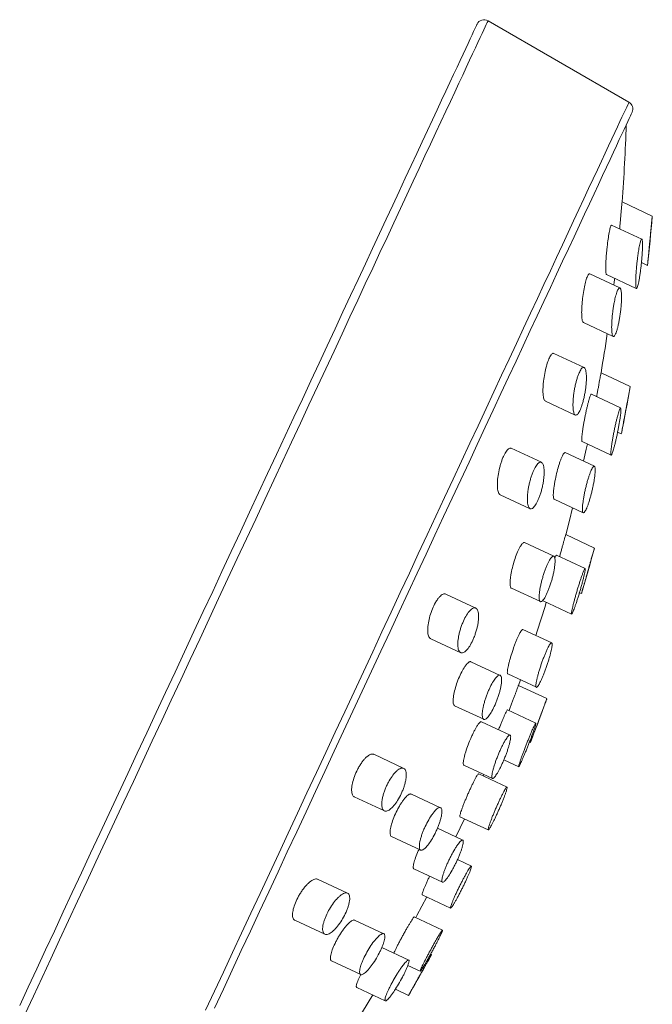
# Model space of a CAD drawing. Units: millimetres. Extents: x -245 to 535, y -489 to 724.
# Drawn here: x 495 to 535, y 454 to 517 of the extents above; entities that cross this region are included whole.
import ezdxf

# ---------------------------------------------------------------- set-up
doc = ezdxf.new("R2010")
doc.units = ezdxf.units.MM

msp = doc.modelspace()

# ---------------------------------------------------------------- linework, layer by layer
at = {"color": 7, "linetype": 'Continuous', "lineweight": 18}
for p, q in [((533.694, 511.923), (524.653, 517.143)), ((535.193, 504.62), (533.253, 505.524)), ((534.516, 503.129), (532.58, 504.031)), ((534.496, 501.634), (534.883, 501.454)), ((533.115, 500.014), (531.181, 500.916)), ((532.254, 500.873), (534.167, 499.981)), ((530.77, 497.797), (532.683, 496.905)), ((530.819, 494.907), (528.883, 495.809)), ((533.781, 493.693), (531.904, 494.568)), ((533.161, 492.317), (531.284, 493.192)), ((528.334, 492.755), (530.251, 491.861)), ((532.966, 490.762), (533.201, 490.653)), ((530.683, 490.163), (532.546, 489.294)), ((528.078, 488.827), (526.148, 489.728)), ((531.474, 488.572), (529.598, 489.447)), ((525.435, 486.75), (527.356, 485.854)), ((528.898, 486.463), (530.763, 485.593)), ((528.875, 482.804), (527, 483.678)), ((531.478, 483.332), (529.638, 484.19)), ((530.881, 482.008), (529.041, 482.866)), ((526.149, 480.765), (528.017, 479.894)), ((523.869, 479.477), (521.94, 480.376)), ((528.185, 479.955), (530.018, 479.1)), ((530.52, 480.468), (530.649, 480.408)), ((528.737, 477.252), (526.897, 478.109)), ((520.976, 477.516), (522.899, 476.619)), ((525.434, 475.167), (523.56, 476.041)), ((525.92, 475.255), (527.754, 474.4)), ((526.608, 474.519), (526.736, 474.875)), ((528.43, 473.675), (526.61, 474.523)), ((522.509, 473.221), (524.379, 472.349)), ((527.723, 472.108), (525.904, 472.956)), ((526.07, 471.337), (524.232, 472.194)), ((527.312, 470.886), (527.367, 470.86)), ((519.244, 469.204), (517.318, 470.102)), ((525.673, 469.754), (526.621, 469.311)), ((523.102, 469.411), (524.937, 468.555)), ((525.873, 468.005), (524.054, 468.853)), ((524.338, 468.721), (524.378, 468.816)), ((516.076, 467.371), (518.002, 466.473)), ((521.609, 466.68), (519.737, 467.553)), ((522.599, 464.807), (523.134, 465.972)), ((522.851, 466.104), (524.668, 465.257)), ((523.033, 464.604), (521.406, 465.363)), ((518.464, 464.836), (520.336, 463.964)), ((523.585, 462.935), (522.694, 463.35)), ((519.894, 462.758), (521.731, 461.901)), ((515.64, 461.198), (513.716, 462.095)), ((520.435, 461.093), (522.254, 460.245)), ((521.735, 458.832), (519.918, 459.679)), ((512.258, 459.465), (514.186, 458.566)), ((517.967, 458.598), (516.097, 459.47)), ((519.563, 456.909), (517.84, 457.712)), ((521.028, 457.265), (520.973, 457.291)), ((514.612, 456.852), (516.486, 455.978)), ((519.512, 456.559), (520.301, 456.191)), ((516.228, 455.154), (518.066, 454.297)), ((518.71, 455.036), (519.555, 454.642))]:
    msp.add_line(p, q, dxfattribs=at)
at = {"color": 8, "linetype": 'Continuous', "lineweight": 18, "flags": 128}
for points in [[(524.653, 517.143), (524.651, 517.139), (524.634, 517.102), (524.599, 517.026), (524.545, 516.912), (524.474, 516.758), (524.384, 516.566), (524.276, 516.335), (524.151, 516.066), (524.007, 515.758), (523.846, 515.413), (523.668, 515.031), (523.472, 514.611), (523.26, 514.155), (523.03, 513.662), (522.783, 513.133), (522.52, 512.569), (522.241, 511.97), (521.945, 511.336), (521.634, 510.669), (521.307, 509.968), (520.965, 509.235), (520.609, 508.47), (520.237, 507.673), (519.851, 506.846), (519.452, 505.989), (519.039, 505.103), (518.612, 504.188), (518.173, 503.247), (517.721, 502.278), (517.258, 501.284), (516.783, 500.265), (516.296, 499.221), (515.799, 498.155), (515.291, 497.067), (514.774, 495.958), (514.247, 494.828), (513.712, 493.679), (513.168, 492.513), (512.616, 491.329), (512.056, 490.129), (511.49, 488.914), (510.917, 487.685), (510.338, 486.444), (509.753, 485.191), (509.164, 483.927), (508.571, 482.654), (507.973, 481.373), (507.372, 480.084), (506.769, 478.79), (506.163, 477.49), (505.555, 476.188), (504.946, 474.882), (504.337, 473.575), (503.728, 472.268), (503.119, 470.962), (502.511, 469.658), (501.904, 468.358), (501.3, 467.062), (500.698, 465.771), (500.099, 464.487), (499.504, 463.212), (498.914, 461.945), (498.328, 460.688), (497.747, 459.443), (497.172, 458.21), (496.604, 456.991), (496.042, 455.786), (495.487, 454.597), (494.941, 453.425)], [(506.54, 453.69), (507.109, 454.91), (507.683, 456.143), (508.264, 457.388), (508.849, 458.643), (509.439, 459.908), (510.033, 461.181), (510.63, 462.461), (511.229, 463.747), (511.831, 465.038), (512.435, 466.332), (513.04, 467.629), (513.645, 468.927), (514.25, 470.225), (514.855, 471.522), (515.459, 472.817), (516.061, 474.108), (516.661, 475.395), (517.258, 476.675), (517.852, 477.949), (518.442, 479.214), (519.027, 480.47), (519.608, 481.716), (520.183, 482.949), (520.753, 484.17), (521.316, 485.378), (521.872, 486.57), (522.42, 487.746), (522.961, 488.905), (523.493, 490.046), (524.015, 491.167), (524.529, 492.268), (525.033, 493.348), (525.526, 494.406), (526.008, 495.441), (526.479, 496.451), (526.939, 497.436), (527.386, 498.395), (527.821, 499.327), (528.242, 500.232), (528.651, 501.108), (529.046, 501.954), (529.426, 502.771), (529.793, 503.556), (530.144, 504.31), (530.481, 505.032), (530.802, 505.721), (531.108, 506.376), (531.397, 506.997), (531.67, 507.583), (531.927, 508.134), (532.168, 508.65), (532.391, 509.129), (532.597, 509.571), (532.786, 509.976), (532.958, 510.344), (533.111, 510.674), (533.248, 510.965), (533.366, 511.219), (533.466, 511.434), (533.548, 511.61), (533.612, 511.747), (533.658, 511.845), (533.685, 511.904), (533.694, 511.923)]]:
    msp.add_lwpolyline(points, dxfattribs=at)
at = {"color": 7, "linetype": 'Continuous', "lineweight": 18, "flags": 128}
for points in [[(494.61, 454.001), (495.155, 455.17), (495.708, 456.355), (496.268, 457.556), (496.834, 458.772), (497.407, 460), (497.986, 461.242), (498.57, 462.494), (499.158, 463.756), (499.751, 465.027), (500.347, 466.306), (500.947, 467.591), (501.549, 468.882), (502.153, 470.177), (502.758, 471.475), (503.364, 472.775), (503.971, 474.076), (504.577, 475.376), (505.183, 476.675), (505.787, 477.971), (506.39, 479.263), (506.99, 480.55), (507.587, 481.831), (508.181, 483.104), (508.77, 484.368), (509.355, 485.623), (509.936, 486.868), (510.51, 488.1), (511.079, 489.319), (511.64, 490.524), (512.195, 491.713), (512.742, 492.887), (513.281, 494.043), (513.812, 495.18), (514.333, 496.298), (514.845, 497.396), (515.347, 498.472), (515.838, 499.526), (516.319, 500.556), (516.788, 501.562), (517.245, 502.543), (517.69, 503.497), (518.123, 504.425), (518.543, 505.325), (518.949, 506.197), (519.341, 507.039), (519.72, 507.85), (520.084, 508.631), (520.434, 509.381), (520.768, 510.098), (521.087, 510.782), (521.391, 511.433), (521.678, 512.049), (521.949, 512.631), (522.204, 513.178), (522.443, 513.689), (522.664, 514.164), (522.869, 514.602), (523.056, 515.004), (523.225, 515.368), (523.378, 515.694), (523.512, 515.982), (523.629, 516.233), (523.728, 516.445), (523.808, 516.618), (523.871, 516.752), (523.916, 516.848), (523.942, 516.904), (523.95, 516.922)], [(533.897, 511.279), (533.895, 511.274), (533.877, 511.235), (533.84, 511.156), (533.785, 511.039), (533.712, 510.882), (533.621, 510.686), (533.512, 510.452), (533.385, 510.179), (533.24, 509.868), (533.077, 509.519), (532.896, 509.132), (532.699, 508.709), (532.484, 508.248), (532.252, 507.75), (532.003, 507.217), (531.738, 506.648), (531.456, 506.044), (531.159, 505.406), (530.845, 504.734), (530.516, 504.028), (530.172, 503.29), (529.813, 502.521), (529.44, 501.72), (529.052, 500.888), (528.651, 500.027), (528.236, 499.137), (527.807, 498.219), (527.367, 497.274), (526.914, 496.302), (526.449, 495.305), (525.972, 494.284), (525.485, 493.239), (524.987, 492.171), (524.479, 491.082), (523.962, 489.972), (523.435, 488.843), (522.9, 487.695), (522.356, 486.529), (521.805, 485.347), (521.247, 484.15), (520.682, 482.939), (520.111, 481.714), (519.534, 480.478), (518.953, 479.23), (518.367, 477.974), (517.777, 476.708), (517.183, 475.435), (516.587, 474.157), (515.988, 472.873), (515.388, 471.585), (514.786, 470.295), (514.184, 469.003), (513.582, 467.712), (512.98, 466.421), (512.379, 465.132), (511.779, 463.847), (511.182, 462.566), (510.588, 461.291), (509.996, 460.023), (509.409, 458.763), (508.826, 457.513), (508.247, 456.272), (507.674, 455.044), (507.107, 453.828)], [(532.726, 500.196), (532.752, 500.407), (532.778, 500.629)], [(530.786, 488.893), (530.957, 489.678), (531.027, 490.002)], [(529.636, 484.185), (529.874, 485.096), (530.081, 485.911)], [(520.027, 459.629), (520.097, 459.762), (520.719, 460.961)], [(515.973, 452.556), (516.61, 453.594), (517.256, 454.674)]]:
    msp.add_lwpolyline(points, dxfattribs=at)
at = {"color": 7, "linetype": 'Continuous', "lineweight": 18}
for centre, radius, start, end in [((524.403, 516.71), 0.5, 60, 155), ((533.444, 511.49), 0.5, 335, 60), ((416.332, 514.361), 117.253, 355.67642, 358.09852), ((416.332, 514.361), 119.253, 353.78872, 355.30587), ((416.332, 514.361), 117.253, 350.27906, 351.52552), ((416.332, 514.361), 119.253, 348.53917, 350.01793), ((416.332, 514.361), 119.253, 343.46071, 344.91666), ((416.332, 514.361), 117.253, 341.7943, 342.8864), ((416.332, 514.361), 119.253, 338.60806, 340.04921), ((416.332, 514.361), 119.253, 329.95091, 331.39205)]:
    msp.add_arc(centre, radius, start, end, dxfattribs=at)
for points, knots in [([(533.251, 505.522), (533.251, 505.52), (533.251, 505.514), (533.239, 505.384), (533.218, 505.142), (533.2, 504.944), (533.194, 504.873)], [0, 0, 0, 0, 0.143959, 0.476226, 0.813585, 1, 1, 1, 1]), ([(533.194, 504.873), (533.187, 504.796), (533.173, 504.638), (533.15, 504.376), (533.126, 504.102), (533.108, 503.904), (533.099, 503.801), (533.098, 503.79)], [0, 0, 0, 0, 0.23944, 0.485924, 0.725264, 0.971197, 1, 1, 1, 1]), ([(535.141, 504.141), (535.147, 504.199), (535.158, 504.317), (535.171, 504.454), (535.18, 504.553), (535.186, 504.619), (535.185, 504.608), (535.185, 504.602)], [0, 0, 0, 0, 0.2039994, 0.4137079, 0.6177975, 0.8282078, 1, 1, 1, 1]), ([(532.491, 503.862), (532.48, 503.819), (532.458, 503.733), (532.411, 503.504), (532.353, 503.147), (532.301, 502.727), (532.265, 502.375), (532.241, 502.102), (532.223, 501.837), (532.21, 501.586), (532.204, 501.362), (532.205, 501.172), (532.213, 501.024), (532.227, 500.927), (532.242, 500.878), (532.253, 500.878), (532.256, 500.878)], [0, 0, 0, 0, 0.060698, 0.121422, 0.242216, 0.367755, 0.434424, 0.5011, 0.570443, 0.639787, 0.709381, 0.778961, 0.846056, 0.913127, 0.976205, 1, 1, 1, 1]), ([(532.58, 504.031), (532.58, 504.031), (532.573, 504.043), (532.554, 504.023), (532.525, 503.974), (532.503, 503.9), (532.491, 503.862)], [0, 0, 0, 0, 0.011116, 0.334198, 0.657242, 1, 1, 1, 1]), ([(534.885, 501.459), (534.885, 501.458), (534.884, 501.454), (534.895, 501.561), (534.921, 501.831), (534.953, 502.165), (534.983, 502.477), (535.008, 502.736), (535.034, 503.01), (535.061, 503.288), (535.087, 503.563), (535.115, 503.86), (535.132, 504.039), (535.141, 504.141)], [0, 0, 0, 0, 0.035973, 0.167004, 0.299176, 0.43675, 0.508684, 0.582508, 0.657956, 0.735503, 0.812574, 0.891943, 1, 1, 1, 1]), ([(534.321, 502.457), (534.333, 502.523), (534.356, 502.658), (534.391, 502.826), (534.426, 502.964), (534.468, 503.095), (534.514, 503.158), (534.551, 503.069), (534.567, 502.827), (534.561, 502.511), (534.544, 502.202), (534.526, 501.944), (534.501, 501.668), (534.471, 501.387), (534.436, 501.107), (534.399, 500.844), (534.36, 500.602), (534.321, 500.397), (534.284, 500.228), (534.238, 500.061), (534.188, 499.955), (534.146, 499.996), (534.124, 500.192), (534.125, 500.475), (534.137, 500.76), (534.152, 501.004), (534.173, 501.271), (534.2, 501.549), (534.232, 501.832), (534.272, 502.144), (534.303, 502.343), (534.321, 502.457)], [0, 0, 0, 0, 0.025194, 0.051087, 0.076285, 0.102257, 0.151772, 0.200865, 0.251355, 0.304502, 0.332277, 0.360804, 0.389561, 0.419156, 0.447911, 0.477561, 0.505226, 0.533799, 0.559864, 0.586769, 0.636845, 0.685912, 0.73584, 0.788085, 0.815408, 0.84346, 0.871988, 0.901321, 0.930205, 0.959973, 1, 1, 1, 1]), ([(531.054, 500.81), (531.02, 500.733), (530.954, 500.58), (530.854, 500.187), (530.767, 499.718), (530.711, 499.287), (530.681, 498.943), (530.665, 498.687), (530.659, 498.448), (530.663, 498.234), (530.677, 498.055), (530.701, 497.919), (530.732, 497.829), (530.758, 497.809), (530.771, 497.799)], [0, 0, 0, 0, 0.114868, 0.229656, 0.346909, 0.470605, 0.536234, 0.601855, 0.669955, 0.738037, 0.806168, 0.874269, 0.939754, 1, 1, 1, 1]), ([(531.178, 500.911), (531.172, 500.915), (531.152, 500.928), (531.111, 500.903), (531.074, 500.842), (531.054, 500.81)], [0, 0, 0, 0, 0.179639, 0.56427, 1, 1, 1, 1]), ([(532.817, 499.388), (532.85, 499.512), (532.916, 499.761), (533.018, 499.978), (533.106, 500.045), (533.174, 499.951), (533.208, 499.745), (533.219, 499.51), (533.218, 499.298), (533.208, 499.055), (533.188, 498.792), (533.159, 498.513), (533.121, 498.234), (533.076, 497.958), (533.027, 497.706), (532.973, 497.476), (532.919, 497.284), (532.866, 497.127), (532.798, 496.973), (532.72, 496.876), (532.646, 496.922), (532.605, 497.09), (532.588, 497.295), (532.583, 497.488), (532.588, 497.713), (532.602, 497.963), (532.625, 498.235), (532.658, 498.514), (532.698, 498.795), (532.75, 499.095), (532.793, 499.282), (532.817, 499.388)], [0, 0, 0, 0, 0.04965, 0.099334, 0.148353, 0.198158, 0.250261, 0.277534, 0.305527, 0.334031, 0.363334, 0.392221, 0.421985, 0.450148, 0.47921, 0.505858, 0.533371, 0.55852, 0.584449, 0.633655, 0.683076, 0.734365, 0.761165, 0.788669, 0.816835, 0.845775, 0.874658, 0.9044, 0.932912, 0.962333, 1, 1, 1, 1]), ([(528.881, 495.806), (528.877, 495.809), (528.855, 495.827), (528.806, 495.814), (528.736, 495.764), (528.665, 495.67), (528.593, 495.539), (528.501, 495.327), (528.392, 494.992), (528.283, 494.52), (528.219, 494.102), (528.189, 493.775), (528.177, 493.534), (528.177, 493.312), (528.191, 493.115), (528.219, 492.954), (528.259, 492.836), (528.299, 492.771), (528.328, 492.763), (528.337, 492.761)], [0, 0, 0, 0, 0.012162, 0.067978, 0.121238, 0.174486, 0.224777, 0.27507, 0.372778, 0.471945, 0.575766, 0.630928, 0.686101, 0.743943, 0.80179, 0.860624, 0.919446, 0.976894, 1, 1, 1, 1]), ([(530.499, 494.568), (530.545, 494.661), (530.638, 494.845), (530.768, 494.939), (530.856, 494.894), (530.909, 494.779), (530.941, 494.652), (530.961, 494.486), (530.969, 494.284), (530.964, 494.05), (530.945, 493.794), (530.912, 493.521), (530.868, 493.247), (530.813, 492.975), (530.751, 492.725), (530.682, 492.495), (530.59, 492.235), (530.471, 491.988), (530.337, 491.842), (530.224, 491.85), (530.155, 491.99), (530.12, 492.177), (530.105, 492.357), (530.102, 492.573), (530.113, 492.815), (530.137, 493.081), (530.173, 493.354), (530.222, 493.631), (530.28, 493.893), (530.345, 494.139), (530.417, 494.371), (530.471, 494.5), (530.499, 494.568)], [0, 0, 0, 0, 0.0495775, 0.0991166, 0.1497488, 0.1761683, 0.2032765, 0.2311389, 0.2597593, 0.288554, 0.3181868, 0.3468864, 0.3764857, 0.4040458, 0.4324991, 0.4584445, 0.4852241, 0.5351541, 0.5842127, 0.6342586, 0.6866967, 0.7141199, 0.7422758, 0.7708588, 0.8002552, 0.8291133, 0.8588571, 0.8868754, 0.9158014, 0.9422504, 0.9695607, 1, 1, 1, 1]), ([(531.901, 494.563), (531.902, 494.564), (531.903, 494.57), (531.888, 494.492), (531.864, 494.362), (531.856, 494.315)], [0, 0, 0, 0, 0.12389, 0.680176, 1, 1, 1, 1]), ([(531.856, 494.315), (531.846, 494.264), (531.828, 494.162), (531.792, 493.968), (531.752, 493.75), (531.708, 493.512), (531.663, 493.271), (531.634, 493.111), (531.62, 493.036)], [0, 0, 0, 0, 0.167352, 0.339659, 0.506966, 0.678892, 0.850007, 1, 1, 1, 1]), ([(531.282, 493.188), (531.278, 493.19), (531.269, 493.196), (531.235, 493.144), (531.183, 493.013), (531.134, 492.847), (531.117, 492.786)], [0, 0, 0, 0, 0.129493, 0.343716, 0.760604, 1, 1, 1, 1]), ([(533.207, 490.666), (533.208, 490.669), (533.209, 490.678), (533.248, 490.881), (533.301, 491.161), (533.354, 491.441), (533.398, 491.674), (533.446, 491.925), (533.495, 492.184), (533.545, 492.447), (533.593, 492.702), (533.639, 492.943), (533.685, 493.186), (533.71, 493.321), (533.724, 493.396)], [0, 0, 0, 0, 0.0988494, 0.2267298, 0.3564326, 0.4223819, 0.4901433, 0.5580304, 0.6278057, 0.6969688, 0.7681354, 0.8372666, 0.908485, 1, 1, 1, 1]), ([(533.724, 493.396), (533.733, 493.442), (533.75, 493.535), (533.768, 493.627), (533.779, 493.684), (533.779, 493.688), (533.78, 493.69)], [0, 0, 0, 0, 0.256536, 0.52039, 0.776951, 1, 1, 1, 1]), ([(531.117, 492.786), (531.1, 492.725), (531.067, 492.602), (531.013, 492.385), (530.96, 492.151), (530.907, 491.903), (530.856, 491.648), (530.808, 491.39), (530.764, 491.139), (530.727, 490.901), (530.697, 490.685), (530.676, 490.499), (530.664, 490.35), (530.663, 490.242), (530.669, 490.177), (530.68, 490.17), (530.684, 490.166)], [0, 0, 0, 0, 0.0708344, 0.1416814, 0.2124351, 0.2831933, 0.3556289, 0.428059, 0.5022681, 0.5764726, 0.6511831, 0.725868, 0.7994832, 0.8730855, 0.9445337, 1, 1, 1, 1]), ([(533.11, 492.256), (533.13, 492.288), (533.168, 492.351), (533.185, 492.239), (533.172, 492.028), (533.144, 491.793), (533.114, 491.586), (533.077, 491.353), (533.033, 491.103), (532.983, 490.841), (532.929, 490.578), (532.872, 490.319), (532.816, 490.078), (532.76, 489.858), (532.708, 489.67), (532.661, 489.514), (532.607, 489.361), (532.555, 489.267), (532.526, 489.32), (532.531, 489.495), (532.553, 489.703), (532.577, 489.892), (532.61, 490.11), (532.65, 490.349), (532.696, 490.606), (532.748, 490.868), (532.803, 491.132), (532.859, 491.383), (532.916, 491.619), (532.97, 491.827), (533.02, 492.004), (533.069, 492.157), (533.096, 492.221), (533.11, 492.256)], [0, 0, 0, 0, 0.051506, 0.102987, 0.155169, 0.181761, 0.209077, 0.236409, 0.264505, 0.29223, 0.320765, 0.348332, 0.376739, 0.403657, 0.431407, 0.4575, 0.484384, 0.535885, 0.587034, 0.638849, 0.665184, 0.692237, 0.71935, 0.747218, 0.774868, 0.803317, 0.830999, 0.859509, 0.886679, 0.914685, 0.941031, 0.968189, 1, 1, 1, 1]), ([(526.145, 489.722), (526.131, 489.729), (526.094, 489.749), (526.021, 489.729), (525.931, 489.666), (525.839, 489.561), (525.747, 489.418), (525.656, 489.243), (525.598, 489.101), (525.568, 489.028)], [0, 0, 0, 0, 0.092294, 0.253569, 0.40653, 0.55943, 0.702959, 0.846465, 1, 1, 1, 1]), ([(529.595, 489.442), (529.59, 489.446), (529.573, 489.457), (529.535, 489.43), (529.482, 489.362), (529.42, 489.25), (529.373, 489.138), (529.348, 489.078)], [0, 0, 0, 0, 0.10617, 0.32619, 0.53915, 0.752089, 1, 1, 1, 1]), ([(525.568, 489.028), (525.542, 488.956), (525.489, 488.812), (525.398, 488.5), (525.308, 488.088), (525.26, 487.689), (525.249, 487.399), (525.257, 487.196), (525.281, 487.022), (525.322, 486.884), (525.373, 486.789), (525.417, 486.764), (525.437, 486.753)], [0, 0, 0, 0, 0.0790888, 0.158198, 0.3156265, 0.4788509, 0.5655836, 0.6523418, 0.7429369, 0.8335237, 0.925039, 1, 1, 1, 1]), ([(527.806, 488.694), (527.835, 488.726), (527.894, 488.791), (527.975, 488.836), (528.05, 488.844), (528.115, 488.81), (528.17, 488.736), (528.214, 488.62), (528.243, 488.465), (528.256, 488.272), (528.253, 488.047), (528.232, 487.799), (528.195, 487.533), (528.143, 487.268), (528.077, 487.004), (528.004, 486.759), (527.922, 486.533), (527.811, 486.273), (527.664, 486.016), (527.496, 485.847), (527.375, 485.831), (527.295, 485.896), (527.245, 485.986), (527.207, 486.118), (527.184, 486.288), (527.177, 486.495), (527.187, 486.729), (527.214, 486.987), (527.257, 487.252), (527.315, 487.521), (527.383, 487.776), (527.461, 488.017), (527.569, 488.298), (527.689, 488.538), (527.776, 488.654), (527.806, 488.694)], [0, 0, 0, 0, 0.0259339, 0.0526521, 0.0785761, 0.1051936, 0.1322464, 0.160012, 0.1883719, 0.2175209, 0.2464005, 0.2761506, 0.3044434, 0.3336411, 0.3604822, 0.3882004, 0.4134963, 0.4395839, 0.4888676, 0.5381235, 0.5890628, 0.6156523, 0.6429383, 0.6709326, 0.699692, 0.7285143, 0.7581886, 0.7867934, 0.8162986, 0.8436614, 0.8719127, 0.8976455, 0.9241971, 0.973835, 1, 1, 1, 1]), ([(529.348, 489.078), (529.326, 489.02), (529.281, 488.905), (529.192, 488.631), (529.082, 488.239), (528.987, 487.821), (528.926, 487.496), (528.888, 487.26), (528.861, 487.042), (528.844, 486.85), (528.84, 486.69), (528.849, 486.569), (528.868, 486.489), (528.889, 486.473), (528.899, 486.465)], [0, 0, 0, 0, 0.069176, 0.138368, 0.276141, 0.416565, 0.489236, 0.561915, 0.636331, 0.71073, 0.785568, 0.860388, 0.934066, 1, 1, 1, 1]), ([(531.399, 488.536), (531.415, 488.551), (531.447, 488.581), (531.483, 488.574), (531.509, 488.528), (531.525, 488.442), (531.53, 488.318), (531.523, 488.159), (531.504, 487.965), (531.474, 487.746), (531.433, 487.503), (531.382, 487.248), (531.323, 486.985), (531.259, 486.729), (531.19, 486.482), (531.12, 486.258), (531.05, 486.057), (530.962, 485.835), (530.862, 485.64), (530.771, 485.563), (530.726, 485.633), (530.711, 485.766), (530.711, 485.903), (530.722, 486.076), (530.745, 486.28), (530.78, 486.51), (530.824, 486.757), (530.878, 487.017), (530.939, 487.277), (531.006, 487.533), (531.075, 487.77), (531.145, 487.988), (531.213, 488.175), (531.278, 488.331), (531.342, 488.459), (531.379, 488.51), (531.399, 488.536)], [0, 0, 0, 0, 0.026036, 0.052845, 0.078876, 0.105632, 0.132241, 0.159581, 0.186926, 0.21504, 0.242753, 0.271284, 0.298814, 0.32718, 0.35405, 0.381745, 0.407785, 0.434616, 0.486047, 0.537179, 0.58902, 0.615376, 0.642454, 0.669585, 0.697476, 0.725122, 0.753574, 0.781225, 0.809711, 0.836833, 0.864787, 0.891079, 0.91818, 0.943756, 0.970092, 1, 1, 1, 1]), ([(526.998, 483.674), (526.993, 483.678), (526.973, 483.693), (526.925, 483.676), (526.855, 483.621), (526.772, 483.518), (526.709, 483.407), (526.674, 483.346)], [0, 0, 0, 0, 0.071797, 0.2967, 0.515552, 0.734386, 1, 1, 1, 1]), ([(529.517, 483.763), (529.5, 483.703), (529.466, 483.58), (529.406, 483.364), (529.34, 483.131), (529.284, 482.932), (529.25, 482.81), (529.24, 482.773)], [0, 0, 0, 0, 0.221378, 0.449172, 0.670523, 0.898166, 1, 1, 1, 1]), ([(529.635, 484.185), (529.636, 484.186), (529.637, 484.189), (529.621, 484.135), (529.584, 484.001), (529.536, 483.828), (529.517, 483.763)], [0, 0, 0, 0, 0.103764, 0.31963, 0.742701, 1, 1, 1, 1]), ([(526.674, 483.346), (526.619, 483.232), (526.507, 483.005), (526.344, 482.547), (526.207, 482.064), (526.124, 481.67), (526.083, 481.387), (526.065, 481.193), (526.062, 481.029), (526.074, 480.897), (526.103, 480.81), (526.129, 480.767), (526.149, 480.766), (526.15, 480.766)], [0, 0, 0, 0, 0.136207, 0.272375, 0.409657, 0.550593, 0.623514, 0.696447, 0.771076, 0.845703, 0.920699, 0.995683, 1, 1, 1, 1]), ([(531.351, 482.885), (531.367, 482.94), (531.398, 483.052), (531.434, 483.179), (531.46, 483.272), (531.475, 483.325), (531.476, 483.328), (531.477, 483.329)], [0, 0, 0, 0, 0.205976, 0.417884, 0.62389, 0.83596, 1, 1, 1, 1]), ([(528.783, 482.785), (528.804, 482.796), (528.846, 482.819), (528.894, 482.799), (528.93, 482.741), (528.952, 482.642), (528.96, 482.505), (528.952, 482.334), (528.929, 482.13), (528.892, 481.904), (528.841, 481.658), (528.778, 481.407), (528.705, 481.152), (528.626, 480.908), (528.542, 480.677), (528.429, 480.402), (528.287, 480.119), (528.136, 479.915), (528.038, 479.873), (527.982, 479.917), (527.952, 479.991), (527.936, 480.104), (527.934, 480.254), (527.947, 480.439), (527.975, 480.651), (528.018, 480.887), (528.073, 481.134), (528.14, 481.39), (528.215, 481.64), (528.297, 481.882), (528.381, 482.102), (528.467, 482.302), (528.578, 482.528), (528.69, 482.705), (528.758, 482.764), (528.783, 482.785)], [0, 0, 0, 0, 0.026801, 0.054395, 0.0811907, 0.1087327, 0.1360858, 0.1642118, 0.1919326, 0.2204622, 0.2479932, 0.2763653, 0.3032234, 0.3309164, 0.3569494, 0.3837791, 0.4352081, 0.4863529, 0.5382152, 0.5645862, 0.5916806, 0.6188241, 0.6467257, 0.6743837, 0.7028411, 0.7304963, 0.7589862, 0.7860993, 0.8140516, 0.840338, 0.8674359, 0.8930063, 0.919339, 0.9704407, 1, 1, 1, 1]), ([(529.039, 482.862), (529.038, 482.864), (529.033, 482.872), (529.013, 482.844), (528.981, 482.789), (528.952, 482.717), (528.938, 482.685)], [0, 0, 0, 0, 0.092855, 0.413727, 0.734592, 1, 1, 1, 1]), ([(530.651, 480.413), (530.651, 480.413), (530.65, 480.411), (530.662, 480.453), (530.693, 480.562), (530.746, 480.749), (530.815, 480.992), (530.874, 481.2), (530.939, 481.429), (531.007, 481.67), (531.078, 481.92), (531.148, 482.167), (531.216, 482.408), (531.286, 482.656), (531.328, 482.803), (531.351, 482.885)], [0, 0, 0, 0, 0.0417298, 0.1114681, 0.1832214, 0.3245136, 0.3950741, 0.4676401, 0.5390812, 0.6125609, 0.6847253, 0.7589712, 0.8313945, 0.9059283, 1, 1, 1, 1]), ([(530.759, 481.78), (530.776, 481.82), (530.808, 481.9), (530.845, 481.974), (530.872, 482.012), (530.892, 482.007), (530.888, 481.921), (530.86, 481.762), (530.827, 481.608), (530.783, 481.423), (530.73, 481.214), (530.668, 480.983), (530.6, 480.74), (530.527, 480.49), (530.453, 480.244), (530.377, 480.004), (530.305, 479.783), (530.236, 479.583), (530.174, 479.414), (530.12, 479.276), (530.076, 479.176), (530.042, 479.114), (530.012, 479.085), (530.007, 479.138), (530.025, 479.267), (530.051, 479.4), (530.088, 479.566), (530.135, 479.76), (530.192, 479.979), (530.256, 480.214), (530.327, 480.462), (530.4, 480.71), (530.476, 480.956), (530.55, 481.188), (530.621, 481.403), (530.694, 481.61), (530.736, 481.72), (530.759, 481.78)], [0, 0, 0, 0, 0.025988, 0.052732, 0.078722, 0.105461, 0.158136, 0.184455, 0.211521, 0.238171, 0.26558, 0.292487, 0.320174, 0.347149, 0.374916, 0.401738, 0.429351, 0.455862, 0.483162, 0.50935, 0.53631, 0.562306, 0.589055, 0.641636, 0.667861, 0.694829, 0.721378, 0.748678, 0.775519, 0.803129, 0.830112, 0.857873, 0.884769, 0.912455, 0.939077, 0.966485, 1, 1, 1, 1]), ([(521.939, 480.372), (521.916, 480.381), (521.865, 480.402), (521.768, 480.379), (521.657, 480.313), (521.539, 480.202), (521.412, 480.047), (521.326, 479.905), (521.28, 479.828)], [0, 0, 0, 0, 0.136645, 0.308242, 0.479787, 0.643349, 0.806844, 1, 1, 1, 1]), ([(521.28, 479.828), (521.212, 479.697), (521.078, 479.436), (520.92, 478.971), (520.815, 478.509), (520.781, 478.156), (520.79, 477.914), (520.815, 477.754), (520.861, 477.63), (520.916, 477.548), (520.961, 477.529), (520.978, 477.521)], [0, 0, 0, 0, 0.1484334, 0.2968256, 0.4468662, 0.60388, 0.6873133, 0.7707534, 0.8582573, 0.945769, 1, 1, 1, 1]), ([(523.545, 479.368), (523.581, 479.398), (523.655, 479.458), (523.756, 479.495), (523.845, 479.493), (523.921, 479.449), (523.983, 479.363), (524.026, 479.235), (524.051, 479.068), (524.054, 478.868), (524.035, 478.639), (523.996, 478.396), (523.937, 478.141), (523.864, 477.893), (523.777, 477.65), (523.653, 477.355), (523.478, 477.029), (523.263, 476.748), (523.093, 476.624), (522.973, 476.596), (522.89, 476.615), (522.82, 476.676), (522.766, 476.778), (522.729, 476.922), (522.713, 477.102), (522.718, 477.316), (522.745, 477.55), (522.792, 477.802), (522.856, 478.053), (522.935, 478.303), (523.053, 478.612), (523.222, 478.959), (523.404, 479.228), (523.508, 479.332), (523.545, 479.368)], [0, 0, 0, 0, 0.027214, 0.055245, 0.082449, 0.110383, 0.13866, 0.167719, 0.196605, 0.226355, 0.254733, 0.284018, 0.310993, 0.338843, 0.364249, 0.390455, 0.439832, 0.48903, 0.539799, 0.566278, 0.593451, 0.621352, 0.650012, 0.678812, 0.708451, 0.737122, 0.766689, 0.794172, 0.822559, 0.848414, 0.875098, 0.924874, 0.973877, 1, 1, 1, 1]), ([(526.895, 478.105), (526.892, 478.108), (526.88, 478.118), (526.845, 478.094), (526.792, 478.031), (526.722, 477.923), (526.665, 477.81), (526.634, 477.748)], [0, 0, 0, 0, 0.083809, 0.302388, 0.518324, 0.734253, 1, 1, 1, 1]), ([(526.634, 477.748), (526.607, 477.692), (526.554, 477.581), (526.469, 477.381), (526.383, 477.163), (526.269, 476.856), (526.16, 476.532), (526.067, 476.223), (526.006, 476.001), (525.957, 475.798), (525.92, 475.62), (525.897, 475.471), (525.889, 475.358), (525.895, 475.281), (525.912, 475.264), (525.92, 475.255)], [0, 0, 0, 0, 0.070252, 0.140512, 0.210744, 0.280993, 0.421653, 0.493066, 0.564479, 0.636805, 0.709121, 0.782007, 0.8549, 0.92776, 1, 1, 1, 1]), ([(528.475, 476.892), (528.5, 476.942), (528.551, 477.042), (528.616, 477.15), (528.672, 477.224), (528.716, 477.258), (528.746, 477.253), (528.763, 477.208), (528.766, 477.123), (528.753, 477.002), (528.726, 476.846), (528.685, 476.661), (528.631, 476.449), (528.566, 476.221), (528.49, 475.98), (528.409, 475.736), (528.323, 475.494), (528.235, 475.264), (528.147, 475.05), (528.063, 474.86), (527.984, 474.696), (527.889, 474.521), (527.813, 474.417), (527.761, 474.391), (527.736, 474.411), (527.725, 474.472), (527.728, 474.57), (527.746, 474.705), (527.778, 474.872), (527.825, 475.069), (527.883, 475.286), (527.952, 475.521), (528.029, 475.763), (528.114, 476.009), (528.2, 476.245), (528.289, 476.471), (528.382, 476.695), (528.442, 476.822), (528.475, 476.892)], [0, 0, 0, 0, 0.026086, 0.052937, 0.079024, 0.105858, 0.132128, 0.159141, 0.185739, 0.213096, 0.239969, 0.267618, 0.294593, 0.322359, 0.349209, 0.376854, 0.403409, 0.430757, 0.456981, 0.483983, 0.509989, 0.536753, 0.589291, 0.615471, 0.642393, 0.668886, 0.69613, 0.722932, 0.750497, 0.777467, 0.805218, 0.832132, 0.85984, 0.886505, 0.91396, 0.940279, 0.967387, 1, 1, 1, 1]), ([(523.168, 475.738), (523.1, 475.63), (522.965, 475.413), (522.764, 474.972), (522.595, 474.504), (522.471, 474.047), (522.418, 473.715), (522.409, 473.502), (522.42, 473.369), (522.451, 473.277), (522.482, 473.228), (522.507, 473.224), (522.511, 473.224)], [0, 0, 0, 0, 0.1371927, 0.2744288, 0.4108233, 0.5487345, 0.6903641, 0.7636392, 0.8369241, 0.9118862, 0.9868487, 1, 1, 1, 1]), ([(523.558, 476.037), (523.555, 476.04), (523.534, 476.057), (523.48, 476.048), (523.397, 476.003), (523.294, 475.909), (523.213, 475.799), (523.168, 475.738)], [0, 0, 0, 0, 0.046443, 0.271076, 0.493477, 0.715836, 1, 1, 1, 1]), ([(525.327, 475.158), (525.352, 475.166), (525.403, 475.184), (525.46, 475.158), (525.501, 475.092), (525.525, 474.987), (525.53, 474.844), (525.517, 474.669), (525.484, 474.463), (525.435, 474.24), (525.37, 474), (525.292, 473.759), (525.203, 473.517), (525.076, 473.212), (524.904, 472.864), (524.701, 472.547), (524.55, 472.39), (524.449, 472.339), (524.385, 472.339), (524.335, 472.379), (524.3, 472.459), (524.283, 472.579), (524.285, 472.735), (524.306, 472.923), (524.344, 473.135), (524.4, 473.367), (524.47, 473.607), (524.553, 473.851), (524.644, 474.087), (524.742, 474.314), (524.876, 474.59), (525.049, 474.883), (525.214, 475.086), (525.297, 475.138), (525.327, 475.158)], [0, 0, 0, 0, 0.0274509, 0.0557073, 0.0831543, 0.1113806, 0.1391052, 0.1676418, 0.1951818, 0.2235616, 0.2504359, 0.2781381, 0.3041869, 0.331025, 0.3824719, 0.4336238, 0.4854839, 0.511852, 0.5389425, 0.5660845, 0.5939846, 0.6216451, 0.6501026, 0.6777658, 0.7062639, 0.7333876, 0.76135, 0.7876561, 0.8147593, 0.8403438, 0.8666906, 0.9178004, 0.9693321, 1, 1, 1, 1]), ([(526.608, 474.519), (526.609, 474.52), (526.61, 474.524), (526.597, 474.49), (526.57, 474.417), (526.525, 474.298), (526.481, 474.181), (526.457, 474.116)], [0, 0, 0, 0, 0.083155, 0.301876, 0.514288, 0.732868, 1, 1, 1, 1]), ([(526.457, 474.116), (526.435, 474.058), (526.391, 473.941), (526.314, 473.736), (526.23, 473.512), (526.143, 473.28), (526.066, 473.075), (526.02, 472.954), (526.003, 472.91)], [0, 0, 0, 0, 0.177539, 0.360256, 0.537772, 0.720443, 0.898291, 1, 1, 1, 1]), ([(528.273, 473.259), (528.293, 473.311), (528.333, 473.418), (528.378, 473.538), (528.41, 473.624), (528.428, 473.67), (528.428, 473.67), (528.428, 473.671)], [0, 0, 0, 0, 0.210423, 0.426939, 0.637347, 0.853893, 1, 1, 1, 1]), ([(525.902, 472.951), (525.901, 472.953), (525.897, 472.959), (525.875, 472.929), (525.837, 472.859), (525.78, 472.745), (525.728, 472.631), (525.699, 472.568)], [0, 0, 0, 0, 0.087938, 0.303485, 0.51841, 0.733343, 1, 1, 1, 1]), ([(527.369, 470.864), (527.369, 470.864), (527.369, 470.864), (527.387, 470.911), (527.418, 470.994), (527.464, 471.117), (527.522, 471.27), (527.591, 471.452), (527.668, 471.657), (527.753, 471.88), (527.841, 472.113), (527.931, 472.353), (528.02, 472.588), (528.106, 472.816), (528.193, 473.048), (528.244, 473.183), (528.273, 473.259)], [0, 0, 0, 0, 0.049379, 0.119752, 0.192166, 0.262588, 0.335039, 0.405604, 0.478212, 0.548984, 0.621795, 0.692703, 0.765682, 0.83664, 0.909668, 1, 1, 1, 1]), ([(525.699, 472.568), (525.674, 472.51), (525.624, 472.396), (525.538, 472.194), (525.448, 471.975), (525.378, 471.801), (525.339, 471.702), (525.331, 471.682)], [0, 0, 0, 0, 0.234515, 0.469071, 0.703563, 0.938112, 1, 1, 1, 1]), ([(523.916, 471.858), (523.885, 471.804), (523.822, 471.697), (523.723, 471.504), (523.622, 471.293), (523.489, 470.994), (523.333, 470.601), (523.207, 470.226), (523.134, 469.963), (523.093, 469.787), (523.068, 469.64), (523.06, 469.523), (523.071, 469.448), (523.086, 469.411), (523.101, 469.412), (523.102, 469.412)], [0, 0, 0, 0, 0.070409, 0.140813, 0.211236, 0.281651, 0.421639, 0.562299, 0.633666, 0.705033, 0.777329, 0.849616, 0.922568, 0.995516, 1, 1, 1, 1]), ([(524.23, 472.19), (524.226, 472.193), (524.212, 472.205), (524.171, 472.186), (524.108, 472.131), (524.024, 472.029), (523.955, 471.919), (523.916, 471.858)], [0, 0, 0, 0, 0.069113, 0.288314, 0.506508, 0.724663, 1, 1, 1, 1]), ([(527.518, 471.717), (527.541, 471.768), (527.588, 471.871), (527.643, 471.986), (527.687, 472.067), (527.715, 472.108), (527.728, 472.111), (527.725, 472.074), (527.707, 471.998), (527.674, 471.886), (527.626, 471.74), (527.566, 471.566), (527.493, 471.365), (527.413, 471.147), (527.324, 470.915), (527.232, 470.679), (527.138, 470.442), (527.045, 470.215), (526.956, 470), (526.873, 469.807), (526.798, 469.638), (526.735, 469.502), (526.683, 469.398), (526.646, 469.332), (526.623, 469.305), (526.616, 469.317), (526.624, 469.369), (526.648, 469.459), (526.687, 469.584), (526.74, 469.741), (526.805, 469.927), (526.88, 470.133), (526.965, 470.358), (527.054, 470.591), (527.148, 470.83), (527.241, 471.063), (527.334, 471.287), (527.429, 471.513), (527.487, 471.645), (527.518, 471.717)], [0, 0, 0, 0, 0.026357, 0.05348, 0.079837, 0.106958, 0.133336, 0.160475, 0.186916, 0.21412, 0.240634, 0.267915, 0.29448, 0.321811, 0.348383, 0.375728, 0.402261, 0.429566, 0.456026, 0.483261, 0.509654, 0.536814, 0.563167, 0.590287, 0.616652, 0.643779, 0.670197, 0.697376, 0.72387, 0.751126, 0.777676, 0.804998, 0.831574, 0.858919, 0.885471, 0.912792, 0.939279, 0.966533, 1, 1, 1, 1]), ([(525.763, 471.011), (525.793, 471.058), (525.853, 471.154), (525.93, 471.254), (525.997, 471.32), (526.048, 471.347), (526.085, 471.333), (526.106, 471.281), (526.109, 471.189), (526.094, 471.062), (526.063, 470.901), (526.015, 470.714), (525.951, 470.502), (525.876, 470.277), (525.789, 470.041), (525.696, 469.805), (525.596, 469.572), (525.495, 469.354), (525.394, 469.15), (525.265, 468.91), (525.146, 468.724), (525.049, 468.608), (524.989, 468.557), (524.942, 468.546), (524.912, 468.574), (524.898, 468.641), (524.901, 468.746), (524.922, 468.887), (524.96, 469.058), (525.014, 469.256), (525.082, 469.473), (525.162, 469.704), (525.251, 469.939), (525.348, 470.176), (525.448, 470.403), (525.549, 470.618), (525.657, 470.828), (525.726, 470.947), (525.763, 471.011)], [0, 0, 0, 0, 0.026426, 0.053628, 0.080053, 0.107231, 0.133902, 0.161332, 0.188249, 0.215943, 0.24291, 0.270668, 0.297464, 0.32505, 0.351531, 0.378795, 0.404956, 0.431891, 0.457876, 0.484611, 0.537201, 0.563444, 0.590431, 0.617, 0.644322, 0.671178, 0.698804, 0.725778, 0.753541, 0.780415, 0.808081, 0.834672, 0.862045, 0.888297, 0.915327, 0.941342, 0.968117, 1, 1, 1, 1]), ([(517.058, 470.074), (517.017, 470.05), (516.936, 470.002), (516.802, 469.884), (516.665, 469.732), (516.529, 469.551), (516.4, 469.347), (516.244, 469.064), (516.079, 468.687), (515.948, 468.248), (515.892, 467.857), (515.914, 467.6), (515.976, 467.458), (516.026, 467.393), (516.067, 467.379), (516.079, 467.376)], [0, 0, 0, 0, 0.06355, 0.127081, 0.190785, 0.254463, 0.315221, 0.375973, 0.49118, 0.604843, 0.721475, 0.844275, 0.909479, 0.974688, 1, 1, 1, 1]), ([(517.318, 470.101), (517.317, 470.102), (517.291, 470.122), (517.208, 470.129), (517.113, 470.094), (517.058, 470.074)], [0, 0, 0, 0, 0.011459, 0.424628, 1, 1, 1, 1]), ([(518.875, 469.102), (518.918, 469.131), (519.005, 469.19), (519.119, 469.225), (519.219, 469.221), (519.301, 469.174), (519.362, 469.084), (519.4, 468.955), (519.413, 468.787), (519.401, 468.592), (519.364, 468.373), (519.306, 468.144), (519.228, 467.908), (519.106, 467.604), (518.921, 467.238), (518.673, 466.868), (518.419, 466.595), (518.221, 466.472), (518.083, 466.447), (517.992, 466.469), (517.918, 466.533), (517.866, 466.638), (517.837, 466.784), (517.834, 466.962), (517.855, 467.17), (517.9, 467.392), (517.967, 467.628), (518.05, 467.86), (518.149, 468.09), (518.292, 468.377), (518.494, 468.705), (518.709, 468.965), (518.832, 469.066), (518.875, 469.102)], [0, 0, 0, 0, 0.028256, 0.057348, 0.085596, 0.114627, 0.143488, 0.173202, 0.201746, 0.231189, 0.258431, 0.286563, 0.312203, 0.33866, 0.388251, 0.437358, 0.487779, 0.540783, 0.568476, 0.596916, 0.625635, 0.655179, 0.683953, 0.713621, 0.741354, 0.769996, 0.796113, 0.823077, 0.847844, 0.873361, 0.922361, 0.972187, 1, 1, 1, 1]), ([(524.052, 468.849), (524.05, 468.851), (524.044, 468.858), (524.016, 468.831), (523.968, 468.765), (523.9, 468.655), (523.84, 468.543), (523.806, 468.481)], [0, 0, 0, 0, 0.0871829, 0.3021056, 0.5167852, 0.7314607, 1, 1, 1, 1]), ([(523.806, 468.481), (523.777, 468.425), (523.719, 468.314), (523.623, 468.116), (523.522, 467.902), (523.419, 467.676), (523.317, 467.444), (523.219, 467.214), (523.128, 466.991), (523.045, 466.781), (522.974, 466.591), (522.917, 466.426), (522.875, 466.291), (522.849, 466.189), (522.839, 466.123), (522.847, 466.111), (522.851, 466.105)], [0, 0, 0, 0, 0.0714, 0.142808, 0.214224, 0.285622, 0.356998, 0.428364, 0.499811, 0.571262, 0.64289, 0.714518, 0.786358, 0.858192, 0.930167, 1, 1, 1, 1]), ([(525.629, 467.638), (525.655, 467.687), (525.709, 467.787), (525.774, 467.896), (525.825, 467.972), (525.861, 468.009), (525.88, 468.007), (525.882, 467.966), (525.866, 467.886), (525.834, 467.772), (525.785, 467.624), (525.722, 467.449), (525.645, 467.249), (525.559, 467.033), (525.463, 466.804), (525.363, 466.572), (525.259, 466.34), (525.157, 466.119), (525.058, 465.91), (524.965, 465.724), (524.88, 465.562), (524.807, 465.431), (524.746, 465.333), (524.7, 465.272), (524.671, 465.25), (524.658, 465.266), (524.663, 465.322), (524.685, 465.414), (524.724, 465.543), (524.778, 465.701), (524.847, 465.887), (524.927, 466.092), (525.018, 466.315), (525.115, 466.545), (525.217, 466.779), (525.32, 467.006), (525.422, 467.224), (525.528, 467.443), (525.593, 467.569), (525.629, 467.638)], [0, 0, 0, 0, 0.026453, 0.053675, 0.080127, 0.107343, 0.133849, 0.16112, 0.187681, 0.215011, 0.241585, 0.268932, 0.29547, 0.322783, 0.349251, 0.376495, 0.40289, 0.430061, 0.456416, 0.483536, 0.509898, 0.537021, 0.563433, 0.590605, 0.617088, 0.644335, 0.670883, 0.698198, 0.724772, 0.752121, 0.778676, 0.806001, 0.832497, 0.859761, 0.886179, 0.913368, 0.939737, 0.966868, 1, 1, 1, 1]), ([(519.295, 467.263), (519.256, 467.213), (519.177, 467.113), (519.056, 466.93), (518.935, 466.727), (518.781, 466.438), (518.609, 466.057), (518.457, 465.619), (518.387, 465.304), (518.37, 465.103), (518.377, 464.978), (518.406, 464.891), (518.436, 464.844), (518.462, 464.84), (518.466, 464.839)], [0, 0, 0, 0, 0.0706162, 0.1412265, 0.2119141, 0.2826032, 0.4209244, 0.5581245, 0.6970657, 0.7686937, 0.840332, 0.9141999, 0.988073, 1, 1, 1, 1]), ([(519.736, 467.549), (519.732, 467.552), (519.71, 467.57), (519.651, 467.562), (519.56, 467.521), (519.443, 467.431), (519.349, 467.324), (519.295, 467.263)], [0, 0, 0, 0, 0.049484, 0.267702, 0.488015, 0.708292, 1, 1, 1, 1]), ([(521.214, 466.44), (521.252, 466.481), (521.33, 466.566), (521.432, 466.646), (521.522, 466.689), (521.595, 466.693), (521.651, 466.656), (521.686, 466.579), (521.7, 466.463), (521.692, 466.313), (521.662, 466.133), (521.612, 465.931), (521.543, 465.711), (521.46, 465.485), (521.362, 465.254), (521.221, 464.955), (521.025, 464.601), (520.785, 464.256), (520.602, 464.062), (520.476, 463.976), (520.393, 463.948), (520.326, 463.96), (520.278, 464.012), (520.251, 464.105), (520.245, 464.233), (520.261, 464.397), (520.298, 464.585), (520.356, 464.796), (520.43, 465.018), (520.52, 465.249), (520.654, 465.551), (520.845, 465.918), (521.052, 466.242), (521.17, 466.386), (521.214, 466.44)], [0, 0, 0, 0, 0.0272063, 0.0552105, 0.0824094, 0.110373, 0.1380002, 0.1664222, 0.1941114, 0.2226316, 0.2498324, 0.2778683, 0.3042659, 0.3314709, 0.3571227, 0.3835465, 0.4346908, 0.4861395, 0.5387543, 0.5655789, 0.5931427, 0.6206322, 0.648904, 0.6766364, 0.7051911, 0.7326032, 0.7608537, 0.7875222, 0.8150048, 0.8408592, 0.8674931, 0.9187438, 0.9699724, 1, 1, 1, 1]), ([(522.699, 464.297), (522.733, 464.342), (522.8, 464.435), (522.886, 464.53), (522.959, 464.592), (523.015, 464.614), (523.053, 464.597), (523.071, 464.542), (523.069, 464.447), (523.048, 464.32), (523.006, 464.159), (522.947, 463.975), (522.872, 463.769), (522.784, 463.551), (522.684, 463.323), (522.577, 463.097), (522.463, 462.874), (522.311, 462.592), (522.159, 462.342), (522.022, 462.146), (521.929, 462.03), (521.848, 461.946), (521.782, 461.9), (521.733, 461.893), (521.703, 461.924), (521.692, 461.995), (521.701, 462.102), (521.73, 462.243), (521.778, 462.412), (521.843, 462.607), (521.924, 462.817), (522.017, 463.04), (522.12, 463.267), (522.23, 463.494), (522.381, 463.785), (522.546, 464.071), (522.657, 464.235), (522.699, 464.297)], [0, 0, 0, 0, 0.026796, 0.054374, 0.081168, 0.108729, 0.135678, 0.163407, 0.190363, 0.218109, 0.244856, 0.272396, 0.298809, 0.32601, 0.352127, 0.379013, 0.404988, 0.431717, 0.484382, 0.510691, 0.537742, 0.564379, 0.591774, 0.618674, 0.646349, 0.673326, 0.701096, 0.727929, 0.755554, 0.782083, 0.809394, 0.835592, 0.862565, 0.888561, 0.915313, 0.967879, 1, 1, 1, 1]), ([(520.23, 464.013), (520.214, 463.979), (520.129, 463.794), (520.002, 463.471), (519.905, 463.166), (519.865, 462.978), (519.853, 462.866), (519.863, 462.794), (519.877, 462.758), (519.894, 462.759), (519.894, 462.759)], [0, 0, 0, 0, 0.053625, 0.285651, 0.518497, 0.636539, 0.7546, 0.874194, 0.993795, 1, 1, 1, 1]), ([(523.323, 462.576), (523.352, 462.625), (523.411, 462.722), (523.481, 462.829), (523.537, 462.903), (523.574, 462.938), (523.594, 462.935), (523.593, 462.894), (523.574, 462.816), (523.536, 462.703), (523.48, 462.557), (523.409, 462.386), (523.323, 462.19), (523.227, 461.979), (523.121, 461.756), (523.011, 461.53), (522.897, 461.304), (522.785, 461.088), (522.675, 460.884), (522.574, 460.701), (522.481, 460.542), (522.401, 460.414), (522.335, 460.319), (522.287, 460.26), (522.256, 460.238), (522.244, 460.255), (522.251, 460.311), (522.278, 460.402), (522.323, 460.529), (522.384, 460.684), (522.461, 460.866), (522.551, 461.067), (522.652, 461.284), (522.759, 461.508), (522.871, 461.736), (522.985, 461.958), (523.097, 462.171), (523.213, 462.385), (523.284, 462.508), (523.323, 462.576)], [0, 0, 0, 0, 0.02656, 0.053894, 0.080458, 0.10779, 0.134365, 0.161712, 0.188257, 0.215578, 0.242059, 0.26931, 0.295715, 0.322892, 0.349252, 0.376375, 0.402736, 0.429853, 0.456256, 0.48342, 0.509895, 0.537132, 0.563671, 0.590979, 0.617554, 0.6449, 0.671459, 0.698792, 0.725296, 0.752569, 0.778998, 0.806197, 0.83257, 0.859705, 0.886056, 0.913175, 0.93956, 0.966704, 1, 1, 1, 1]), ([(520.906, 462.286), (520.887, 462.247), (520.832, 462.133), (520.747, 461.951), (520.655, 461.746), (520.577, 461.562), (520.512, 461.402), (520.465, 461.271), (520.436, 461.174), (520.424, 461.111), (520.432, 461.1), (520.436, 461.094)], [0, 0, 0, 0, 0.061216, 0.179376, 0.29755, 0.415634, 0.533733, 0.651996, 0.770258, 0.888828, 1, 1, 1, 1]), ([(513.296, 461.978), (513.248, 461.942), (513.154, 461.869), (513.004, 461.718), (512.853, 461.539), (512.705, 461.338), (512.568, 461.122), (512.406, 460.832), (512.244, 460.467), (512.128, 460.069), (512.098, 459.74), (512.152, 459.557), (512.217, 459.48), (512.254, 459.47), (512.26, 459.468)], [0, 0, 0, 0, 0.069022, 0.138037, 0.20722, 0.276381, 0.342369, 0.408335, 0.533219, 0.65611, 0.781942, 0.914291, 0.984581, 1, 1, 1, 1]), ([(513.715, 462.093), (513.711, 462.096), (513.681, 462.117), (513.605, 462.117), (513.474, 462.091), (513.361, 462.02), (513.296, 461.978)], [0, 0, 0, 0, 0.045446, 0.327043, 0.608637, 1, 1, 1, 1]), ([(515.095, 460.971), (515.144, 461.013), (515.243, 461.098), (515.379, 461.177), (515.501, 461.218), (515.604, 461.218), (515.688, 461.177), (515.747, 461.093), (515.779, 460.97), (515.783, 460.814), (515.76, 460.628), (515.712, 460.426), (515.641, 460.209), (515.524, 459.921), (515.335, 459.555), (515.071, 459.158), (514.838, 458.889), (514.656, 458.724), (514.521, 458.628), (514.395, 458.566), (514.282, 458.541), (514.186, 458.557), (514.112, 458.616), (514.063, 458.716), (514.041, 458.852), (514.047, 459.022), (514.08, 459.214), (514.138, 459.425), (514.241, 459.711), (514.415, 460.08), (514.67, 460.492), (514.906, 460.79), (515.045, 460.923), (515.095, 460.971)], [0, 0, 0, 0, 0.0283213, 0.0574821, 0.0857952, 0.114897, 0.1437731, 0.1735064, 0.2019886, 0.2313783, 0.2585156, 0.2865388, 0.3120828, 0.3384382, 0.3879464, 0.4370846, 0.4876437, 0.5139845, 0.5410117, 0.5687912, 0.5973224, 0.6260789, 0.6556676, 0.684404, 0.7140401, 0.74168, 0.7702182, 0.796235, 0.8230893, 0.8730566, 0.9220542, 0.971994, 1, 1, 1, 1]), ([(519.916, 459.675), (519.915, 459.676), (519.911, 459.681), (519.883, 459.65), (519.834, 459.582), (519.762, 459.472), (519.695, 459.362), (519.658, 459.302)], [0, 0, 0, 0, 0.103102, 0.313766, 0.524944, 0.73613, 1, 1, 1, 1]), ([(515.623, 459.175), (515.579, 459.125), (515.491, 459.025), (515.353, 458.842), (515.214, 458.64), (515.08, 458.425), (514.954, 458.203), (514.804, 457.911), (514.653, 457.559), (514.548, 457.206), (514.531, 456.993), (514.564, 456.894), (514.59, 456.854), (514.612, 456.852), (514.612, 456.852)], [0, 0, 0, 0, 0.0731279, 0.1462542, 0.2194801, 0.2926973, 0.3641833, 0.4356729, 0.5747884, 0.7132576, 0.8539472, 0.9265825, 0.9992315, 1, 1, 1, 1]), ([(516.095, 459.465), (516.088, 459.469), (516.065, 459.486), (516.002, 459.475), (515.907, 459.431), (515.783, 459.34), (515.681, 459.235), (515.623, 459.175)], [0, 0, 0, 0, 0.078853, 0.287542, 0.501189, 0.714836, 1, 1, 1, 1]), ([(519.658, 459.302), (519.625, 459.247), (519.56, 459.137), (519.448, 458.944), (519.33, 458.735), (519.208, 458.516), (519.086, 458.292), (518.967, 458.07), (518.855, 457.856), (518.753, 457.657), (518.668, 457.487), (518.624, 457.397), (518.605, 457.356)], [0, 0, 0, 0, 0.10199, 0.203968, 0.305943, 0.407934, 0.50985, 0.611751, 0.713404, 0.81506, 0.916401, 1, 1, 1, 1]), ([(517.556, 458.363), (517.597, 458.404), (517.681, 458.486), (517.79, 458.564), (517.883, 458.607), (517.956, 458.609), (518.008, 458.572), (518.036, 458.496), (518.039, 458.383), (518.018, 458.239), (517.973, 458.066), (517.908, 457.875), (517.824, 457.667), (517.692, 457.383), (517.493, 457.015), (517.228, 456.607), (517.006, 456.326), (516.841, 456.154), (516.726, 456.055), (516.624, 455.99), (516.539, 455.963), (516.473, 455.976), (516.431, 456.028), (516.412, 456.119), (516.418, 456.244), (516.448, 456.401), (516.5, 456.58), (516.574, 456.78), (516.693, 457.058), (516.881, 457.427), (517.14, 457.847), (517.374, 458.165), (517.506, 458.309), (517.556, 458.363)], [0, 0, 0, 0, 0.027642, 0.056091, 0.083731, 0.112167, 0.13988, 0.168422, 0.195696, 0.223803, 0.250285, 0.277579, 0.303298, 0.329781, 0.380966, 0.432351, 0.484837, 0.511591, 0.539081, 0.566526, 0.594748, 0.622487, 0.651044, 0.678516, 0.706824, 0.733576, 0.761152, 0.787078, 0.813792, 0.865108, 0.916301, 0.968368, 1, 1, 1, 1]), ([(521.483, 458.466), (521.512, 458.514), (521.571, 458.612), (521.641, 458.719), (521.694, 458.795), (521.727, 458.834), (521.741, 458.834), (521.734, 458.798), (521.706, 458.724), (521.659, 458.617), (521.594, 458.478), (521.513, 458.313), (521.417, 458.123), (521.311, 457.918), (521.196, 457.7), (521.076, 457.478), (520.954, 457.256), (520.835, 457.042), (520.719, 456.839), (520.613, 456.657), (520.518, 456.498), (520.437, 456.368), (520.373, 456.271), (520.327, 456.209), (520.301, 456.185), (520.295, 456.198), (520.31, 456.249), (520.345, 456.335), (520.399, 456.455), (520.471, 456.604), (520.558, 456.78), (520.657, 456.975), (520.768, 457.186), (520.885, 457.405), (521.006, 457.629), (521.127, 457.849), (521.246, 458.06), (521.368, 458.273), (521.442, 458.397), (521.483, 458.466)], [0, 0, 0, 0, 0.026539, 0.053845, 0.080382, 0.107692, 0.134183, 0.161447, 0.187865, 0.215051, 0.241418, 0.268547, 0.294901, 0.322018, 0.348409, 0.375568, 0.402025, 0.429254, 0.455782, 0.483083, 0.509655, 0.536998, 0.563563, 0.590901, 0.617415, 0.644701, 0.671142, 0.698351, 0.724728, 0.751873, 0.778226, 0.805341, 0.831719, 0.858857, 0.885293, 0.912496, 0.939006, 0.966288, 1, 1, 1, 1]), ([(520.812, 456.879), (520.839, 456.928), (520.895, 457.028), (520.957, 457.139), (521.002, 457.218), (521.026, 457.261), (521.026, 457.261), (521.026, 457.261)], [0, 0, 0, 0, 0.210972, 0.428072, 0.639067, 0.856203, 1, 1, 1, 1]), ([(519.221, 456.6), (519.257, 456.644), (519.329, 456.735), (519.419, 456.831), (519.494, 456.894), (519.547, 456.918), (519.58, 456.904), (519.591, 456.852), (519.578, 456.763), (519.544, 456.643), (519.489, 456.492), (519.416, 456.318), (519.325, 456.123), (519.187, 455.847), (518.985, 455.477), (518.768, 455.121), (518.599, 454.867), (518.478, 454.695), (518.365, 454.548), (518.265, 454.431), (518.18, 454.346), (518.114, 454.299), (518.068, 454.289), (518.043, 454.317), (518.041, 454.383), (518.062, 454.484), (518.104, 454.617), (518.166, 454.776), (518.246, 454.96), (518.341, 455.159), (518.45, 455.372), (518.608, 455.661), (518.781, 455.954), (518.951, 456.221), (519.088, 456.422), (519.174, 456.537), (519.221, 456.6)], [0, 0, 0, 0, 0.026971, 0.054725, 0.081697, 0.109455, 0.136359, 0.164058, 0.190693, 0.21812, 0.244419, 0.271496, 0.297543, 0.324348, 0.376882, 0.429708, 0.456146, 0.483325, 0.51008, 0.537601, 0.564559, 0.5923, 0.619254, 0.647002, 0.673738, 0.701269, 0.727671, 0.754857, 0.780965, 0.807838, 0.833815, 0.860539, 0.913236, 0.939568, 0.966647, 1, 1, 1, 1]), ([(519.557, 454.646), (519.557, 454.646), (519.557, 454.647), (519.582, 454.69), (519.626, 454.769), (519.69, 454.883), (519.77, 455.026), (519.866, 455.197), (519.973, 455.387), (520.091, 455.596), (520.212, 455.813), (520.338, 456.036), (520.461, 456.255), (520.58, 456.468), (520.701, 456.683), (520.772, 456.81), (520.812, 456.879)], [0, 0, 0, 0, 0.050239, 0.120548, 0.192895, 0.263249, 0.335627, 0.406135, 0.478686, 0.549386, 0.622138, 0.692993, 0.76589, 0.83679, 0.909754, 1, 1, 1, 1]), ([(516.484, 455.979), (516.457, 455.923), (516.397, 455.8), (516.324, 455.631), (516.242, 455.42), (516.202, 455.266), (516.202, 455.178), (516.22, 455.163), (516.228, 455.156)], [0, 0, 0, 0, 0.12345, 0.271059, 0.418684, 0.713084, 0.862055, 1, 1, 1, 1])]:
    msp.add_open_spline(points, degree=3, knots=knots, dxfattribs=at)

doc.saveas('drawing.dxf')
